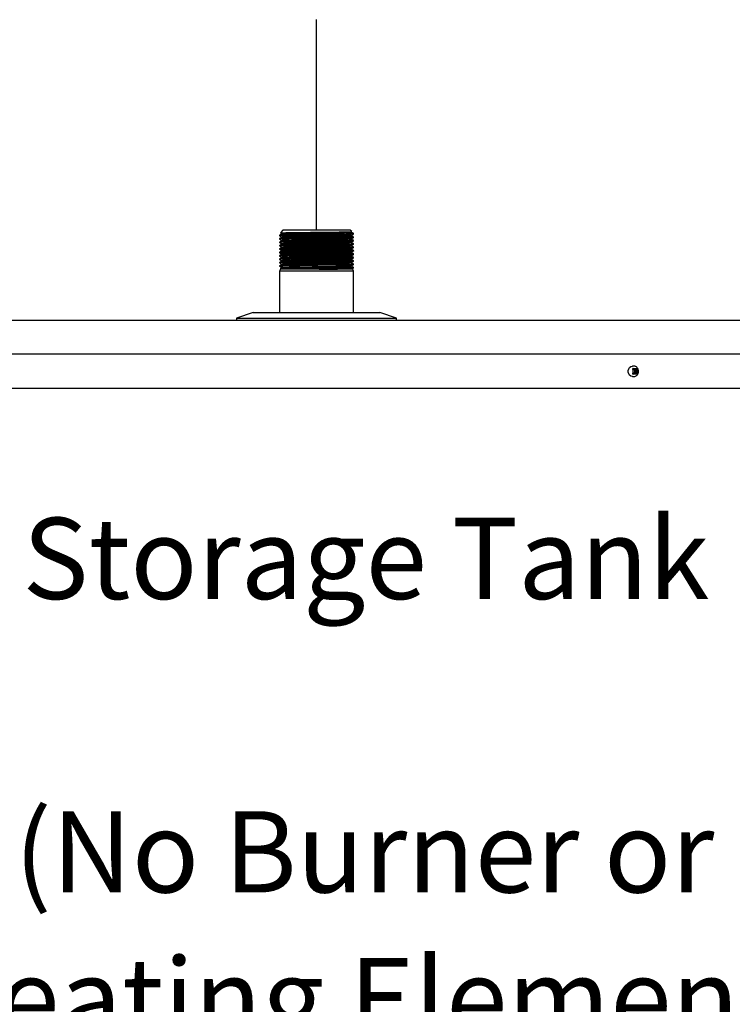
# Model space of a CAD drawing. Units: inches. Extents: x 0.4 to 16.6, y 0.2 to 10.8.
# Drawn here: x 5.5 to 6.2, y 7.2 to 8.2 of the extents above; entities that cross this region are included whole.
import ezdxf

# ---------------------------------------------------------------- set-up
doc = ezdxf.new("R2010")
doc.units = ezdxf.units.IN
doc.header["$MEASUREMENT"] = 0
doc.layers.add('COMMENTS', color=7, linetype='Continuous')
doc.layers.add('HOT', color=1, linetype='Continuous')
doc.styles.add('SLDTEXTSTYLE0', font='TXT', dxfattribs={"width": 0.605})

# ---------------------------------------------------------------- blocks, each defined once
blk = doc.blocks.new('SW_NOTE_4')
at = {"layer": 'COMMENTS', "color": 0, "char_height": 0.083333, "attachment_point": 2, "style": 'SLDTEXTSTYLE0'}
for s, insert in [('Storage Tank', (0.3372, 0.1074)), ('(No Burner or', (0.3355, -0.1935)), ('Heating Element)', (0.3392, -0.344))]:
    blk.add_mtext(s, dxfattribs=dict(at, insert=insert))

msp = doc.modelspace()

# ---------------------------------------------------------------- linework, layer by layer
at = {"color": 7, "linetype": 'Continuous', "lineweight": 25}
for p, q in [((5.779, 7.9407), (5.779, 7.9402)), ((5.779, 7.9372), (5.779, 7.9367)), ((5.7825, 7.9458), (5.7799, 7.9433)), ((5.7812, 7.9424), (5.7812, 7.942)), ((5.7812, 7.9389), (5.7812, 7.9385)), ((5.8515, 7.9458), (5.7825, 7.9458)), ((5.853, 7.9444), (5.8515, 7.9458)), ((5.8527, 7.9441), (5.853, 7.9443)), ((5.8527, 7.9437), (5.8527, 7.9441)), ((5.8527, 7.9402), (5.8527, 7.9407)), ((5.8527, 7.9367), (5.8527, 7.9372)), ((5.855, 7.9424), (5.8548, 7.9425)), ((5.8549, 7.9424), (5.855, 7.9424)), ((5.855, 7.942), (5.855, 7.9424)), ((5.855, 7.9385), (5.855, 7.9389)), ((5.779, 7.9337), (5.779, 7.9333)), ((5.779, 7.9302), (5.779, 7.9298)), ((5.779, 7.9267), (5.779, 7.9263)), ((5.7812, 7.9354), (5.7812, 7.935)), ((5.7812, 7.932), (5.7812, 7.9315)), ((5.7812, 7.9285), (5.7812, 7.9281)), ((5.8527, 7.9333), (5.8527, 7.9337)), ((5.8527, 7.9298), (5.8527, 7.9302)), ((5.8527, 7.9263), (5.8527, 7.9267)), ((5.855, 7.935), (5.855, 7.9354)), ((5.855, 7.9315), (5.855, 7.932)), ((5.855, 7.928), (5.855, 7.9285)), ((5.779, 7.9233), (5.779, 7.9228)), ((5.779, 7.9198), (5.779, 7.9194)), ((5.779, 7.9163), (5.779, 7.9159)), ((5.7812, 7.925), (5.7812, 7.9246)), ((5.7812, 7.9215), (5.7812, 7.9211)), ((5.7812, 7.918), (5.7812, 7.9176)), ((5.8527, 7.9228), (5.8527, 7.9233)), ((5.8527, 7.9194), (5.8527, 7.9198)), ((5.8527, 7.9159), (5.8527, 7.9163)), ((5.855, 7.9246), (5.855, 7.925)), ((5.855, 7.9211), (5.855, 7.9215)), ((5.855, 7.9176), (5.855, 7.918)), ((5.779, 7.9128), (5.779, 7.9124)), ((5.779, 7.9094), (5.779, 7.9089)), ((5.7795, 7.9062), (5.7799, 7.9058)), ((5.7808, 7.9079), (5.7802, 7.9066)), ((5.7812, 7.9146), (5.7812, 7.9141)), ((5.7812, 7.9111), (5.7812, 7.9107)), ((5.8158, 7.9067), (5.8432, 7.9067)), ((5.8367, 7.9088), (5.8519, 7.9088)), ((5.8527, 7.9124), (5.8527, 7.9128)), ((5.8527, 7.9088), (5.8527, 7.9093)), ((5.855, 7.904), (5.8538, 7.9065)), ((5.855, 7.9141), (5.855, 7.9146)), ((5.855, 7.9107), (5.855, 7.9111)), ((5.855, 7.9072), (5.855, 7.9076)), ((5.7799, 7.9058), (5.779, 7.904)), ((5.779, 7.904), (5.779, 7.8615)), ((5.855, 7.904), (5.779, 7.904)), ((5.8198, 7.9058), (5.7799, 7.9058)), ((5.855, 7.8615), (5.855, 7.904)), ((5.752, 7.8615), (5.735, 7.8556)), ((5.735, 7.8556), (5.735, 7.8536)), ((5.735, 7.8556), (5.899, 7.8556)), ((5.752, 7.8615), (5.882, 7.8615)), ((5.899, 7.8556), (5.882, 7.8615)), ((5.899, 7.8536), (5.899, 7.8556)), ((5.3246, 7.8536), (6.0994, 7.8536)), ((6.0994, 7.8536), (6.3094, 7.8536)), ((6.3819, 7.8186), (5.2521, 7.8186)), ((6.1423, 7.8065), (6.141, 7.8065)), ((6.141, 7.7957), (6.1423, 7.7957)), ((6.1415, 7.8039), (6.1411, 7.8039)), ((6.1411, 7.8039), (6.1411, 7.8034)), ((6.1413, 7.803), (6.1411, 7.8039)), ((6.1411, 7.8034), (6.1411, 7.7989)), ((6.1411, 7.7984), (6.1413, 7.7993)), ((6.1411, 7.7989), (6.1411, 7.7984)), ((6.1411, 7.7984), (6.1415, 7.7984)), ((6.1413, 7.803), (6.1413, 7.7993)), ((6.1413, 7.803), (6.1443, 7.803)), ((6.1443, 7.7993), (6.1413, 7.7993)), ((6.1415, 7.8039), (6.1452, 7.8039)), ((6.1452, 7.7984), (6.1415, 7.7984)), ((6.1456, 7.8039), (6.1443, 7.803)), ((6.1443, 7.803), (6.1443, 7.7993)), ((6.1456, 7.7984), (6.1443, 7.7993)), ((6.1456, 7.8039), (6.1452, 7.8039)), ((6.1452, 7.7984), (6.1456, 7.7984)), ((6.1456, 7.8034), (6.1456, 7.8039)), ((6.1456, 7.8034), (6.1456, 7.7989)), ((6.1456, 7.7984), (6.1456, 7.7989)), ((6.3819, 7.7836), (5.2521, 7.7836))]:
    msp.add_line(p, q, dxfattribs=at)
at = {"color": 7, "linetype": 'Continuous', "lineweight": 25, "flags": 128}
msp.add_lwpolyline([(6.141, 7.7957), (6.1406, 7.7958), (6.1392, 7.7962), (6.138, 7.7972), (6.1371, 7.7986), (6.1366, 7.8003), (6.1366, 7.802), (6.1371, 7.8037), (6.138, 7.8051), (6.1392, 7.8061), (6.1406, 7.8065), (6.141, 7.8065)], dxfattribs=at)
at = {"color": 7, "linetype": 'Continuous', "lineweight": 25}
for points, knots in [([(5.7812, 7.942), (5.7809, 7.9418), (5.7801, 7.9413), (5.7794, 7.9409), (5.779, 7.9407)], [0, 0, 0, 0, 0.499996, 1, 1, 1, 1]), ([(5.779, 7.9402), (5.7794, 7.94), (5.7801, 7.9396), (5.7809, 7.9391), (5.7812, 7.9389)], [0, 0, 0, 0, 0.503009, 1, 1, 1, 1]), ([(5.7812, 7.9385), (5.7809, 7.9383), (5.7801, 7.9378), (5.7794, 7.9374), (5.779, 7.9372)], [0, 0, 0, 0, 0.499996, 1, 1, 1, 1]), ([(5.779, 7.9367), (5.7794, 7.9365), (5.7801, 7.9361), (5.7809, 7.9356), (5.7812, 7.9354)], [0, 0, 0, 0, 0.503009, 1, 1, 1, 1]), ([(5.8549, 7.9424), (5.8546, 7.9423), (5.8539, 7.9423), (5.8512, 7.9421), (5.8472, 7.942), (5.8419, 7.9419), (5.8359, 7.9418), (5.8291, 7.9417), (5.8219, 7.9416), (5.8143, 7.9415), (5.8068, 7.9414), (5.7998, 7.9413), (5.7936, 7.9412), (5.7882, 7.9411), (5.7838, 7.9409), (5.7807, 7.9408), (5.7791, 7.9407), (5.7791, 7.9407), (5.7791, 7.9407)], [0, 0, 0, 0, 0.062446, 0.126951, 0.192318, 0.257251, 0.320505, 0.382374, 0.446317, 0.511538, 0.57676, 0.640703, 0.702572, 0.765826, 0.830759, 0.896126, 0.960631, 1, 1, 1, 1]), ([(5.8548, 7.9419), (5.8549, 7.9419), (5.855, 7.9419), (5.8538, 7.9418), (5.8512, 7.9417), (5.8472, 7.9416), (5.842, 7.9415), (5.8359, 7.9414), (5.8291, 7.9413), (5.8219, 7.9412), (5.8143, 7.9411), (5.8068, 7.9409), (5.7998, 7.9408), (5.7936, 7.9407), (5.7882, 7.9406), (5.7838, 7.9405), (5.7807, 7.9404), (5.7791, 7.9403), (5.7791, 7.9402), (5.7791, 7.9402)], [0, 0, 0, 0, 0.014426, 0.075971, 0.139546, 0.20397, 0.267966, 0.330308, 0.391284, 0.454304, 0.518585, 0.582866, 0.645886, 0.706863, 0.769204, 0.8332, 0.897624, 0.961199, 1, 1, 1, 1]), ([(5.8548, 7.9389), (5.8549, 7.9389), (5.855, 7.9389), (5.8538, 7.9388), (5.8512, 7.9387), (5.8472, 7.9386), (5.842, 7.9384), (5.8359, 7.9383), (5.8291, 7.9382), (5.8219, 7.9381), (5.8143, 7.938), (5.8068, 7.9379), (5.7998, 7.9378), (5.7936, 7.9377), (5.7882, 7.9376), (5.7838, 7.9375), (5.7807, 7.9374), (5.7791, 7.9373), (5.7791, 7.9372), (5.7791, 7.9372)], [0, 0, 0, 0, 0.022556, 0.083594, 0.146644, 0.210536, 0.274005, 0.335832, 0.396305, 0.458806, 0.522556, 0.586307, 0.648808, 0.709281, 0.771108, 0.834576, 0.898469, 0.961519, 1, 1, 1, 1]), ([(5.8548, 7.9385), (5.8549, 7.9385), (5.855, 7.9384), (5.8538, 7.9383), (5.8512, 7.9382), (5.8472, 7.9381), (5.842, 7.938), (5.8359, 7.9379), (5.8291, 7.9378), (5.8219, 7.9377), (5.8143, 7.9376), (5.8068, 7.9375), (5.7998, 7.9374), (5.7936, 7.9373), (5.7882, 7.9372), (5.7838, 7.937), (5.7807, 7.9369), (5.7791, 7.9368), (5.7791, 7.9368), (5.7791, 7.9367)], [0, 0, 0, 0, 0.0144264, 0.0759714, 0.1395459, 0.20397, 0.2679665, 0.3303076, 0.3912839, 0.4543042, 0.5185852, 0.5828661, 0.6458865, 0.7068627, 0.7692039, 0.8332003, 0.8976244, 0.9611989, 1, 1, 1, 1]), ([(5.7799, 7.9432), (5.7799, 7.9432), (5.7798, 7.9432), (5.7806, 7.9433), (5.7824, 7.9433), (5.7853, 7.9434), (5.789, 7.9435), (5.7936, 7.9435), (5.7987, 7.9436), (5.8045, 7.9436), (5.8105, 7.9437), (5.8167, 7.9438), (5.8229, 7.9438), (5.8289, 7.9439), (5.8345, 7.9439), (5.8397, 7.944), (5.8441, 7.9441), (5.8478, 7.9441), (5.8505, 7.9442), (5.8523, 7.9442), (5.8531, 7.9443), (5.8529, 7.9443), (5.8529, 7.9443)], [0, 0, 0, 0, 0.013279, 0.067132, 0.122569, 0.176061, 0.231103, 0.284595, 0.33964, 0.393012, 0.447956, 0.500916, 0.555412, 0.608372, 0.662869, 0.715759, 0.77021, 0.822639, 0.876588, 0.929016, 0.982966, 1, 1, 1, 1]), ([(5.7799, 7.9431), (5.78, 7.9431), (5.7804, 7.9429), (5.7809, 7.9426), (5.7812, 7.9424)], [0, 0, 0, 0, 0.145442, 1, 1, 1, 1]), ([(5.8526, 7.9441), (5.8526, 7.9441), (5.8527, 7.9441), (5.8516, 7.944), (5.8492, 7.9439), (5.8454, 7.9438), (5.8405, 7.9437), (5.8348, 7.9436), (5.8284, 7.9435), (5.8216, 7.9433), (5.8144, 7.9432), (5.8074, 7.9431), (5.8008, 7.943), (5.795, 7.9429), (5.7899, 7.9428), (5.7857, 7.9427), (5.7829, 7.9426), (5.7814, 7.9425), (5.7814, 7.9424), (5.7814, 7.9424)], [0, 0, 0, 0, 0.013909, 0.075486, 0.139094, 0.203552, 0.267582, 0.329956, 0.390964, 0.454018, 0.518332, 0.582647, 0.645701, 0.706709, 0.769083, 0.833113, 0.897571, 0.961179, 1, 1, 1, 1]), ([(5.8526, 7.9437), (5.8526, 7.9437), (5.8527, 7.9436), (5.8516, 7.9436), (5.8492, 7.9435), (5.8454, 7.9433), (5.8405, 7.9432), (5.8348, 7.9431), (5.8284, 7.943), (5.8216, 7.9429), (5.8144, 7.9428), (5.8074, 7.9427), (5.8008, 7.9426), (5.795, 7.9425), (5.7899, 7.9424), (5.7857, 7.9423), (5.7829, 7.9421), (5.7814, 7.942), (5.7814, 7.942), (5.7814, 7.942)], [0, 0, 0, 0, 0.02274, 0.0842741, 0.1478376, 0.2122505, 0.2762358, 0.338566, 0.3995315, 0.4625409, 0.5268106, 0.5910804, 0.6540898, 0.7150552, 0.7773854, 0.8413708, 0.9057837, 0.9693471, 1, 1, 1, 1]), ([(5.8526, 7.9406), (5.8526, 7.9406), (5.8527, 7.9406), (5.8516, 7.9405), (5.8492, 7.9404), (5.8454, 7.9403), (5.8405, 7.9402), (5.8348, 7.9401), (5.8284, 7.94), (5.8216, 7.9399), (5.8144, 7.9398), (5.8074, 7.9396), (5.8008, 7.9395), (5.795, 7.9394), (5.7899, 7.9393), (5.7857, 7.9392), (5.7829, 7.9391), (5.7814, 7.939), (5.7814, 7.9389), (5.7814, 7.9389)], [0, 0, 0, 0, 0.013909, 0.075486, 0.139094, 0.203552, 0.267582, 0.329956, 0.390964, 0.454018, 0.518332, 0.582647, 0.645701, 0.706709, 0.769083, 0.833113, 0.897571, 0.961179, 1, 1, 1, 1]), ([(5.8526, 7.9402), (5.8526, 7.9402), (5.8527, 7.9402), (5.8516, 7.9401), (5.8492, 7.94), (5.8454, 7.9399), (5.8405, 7.9397), (5.8348, 7.9396), (5.8284, 7.9395), (5.8216, 7.9394), (5.8144, 7.9393), (5.8074, 7.9392), (5.8008, 7.9391), (5.795, 7.939), (5.7899, 7.9389), (5.7857, 7.9388), (5.7829, 7.9387), (5.7814, 7.9386), (5.7814, 7.9385), (5.7814, 7.9385)], [0, 0, 0, 0, 0.02274, 0.084274, 0.147838, 0.21225, 0.276236, 0.338566, 0.399531, 0.462541, 0.526811, 0.59108, 0.65409, 0.715055, 0.777385, 0.841371, 0.905784, 0.969347, 1, 1, 1, 1]), ([(5.8526, 7.9372), (5.8526, 7.9372), (5.8527, 7.9371), (5.8516, 7.937), (5.8492, 7.9369), (5.8454, 7.9368), (5.8405, 7.9367), (5.8348, 7.9366), (5.8284, 7.9365), (5.8216, 7.9364), (5.8144, 7.9363), (5.8074, 7.9362), (5.8008, 7.936), (5.795, 7.936), (5.7899, 7.9358), (5.7857, 7.9357), (5.7829, 7.9356), (5.7814, 7.9355), (5.7814, 7.9355), (5.7814, 7.9354)], [0, 0, 0, 0, 0.013909, 0.075486, 0.139094, 0.203552, 0.267582, 0.329956, 0.390964, 0.454018, 0.518332, 0.582647, 0.645701, 0.706709, 0.769083, 0.833113, 0.897571, 0.961179, 1, 1, 1, 1]), ([(5.8526, 7.9367), (5.8526, 7.9367), (5.8527, 7.9367), (5.8516, 7.9366), (5.8492, 7.9365), (5.8454, 7.9364), (5.8405, 7.9363), (5.8348, 7.9362), (5.8284, 7.9361), (5.8216, 7.936), (5.8144, 7.9358), (5.8074, 7.9357), (5.8008, 7.9356), (5.795, 7.9355), (5.7899, 7.9354), (5.7857, 7.9353), (5.7829, 7.9352), (5.7814, 7.9351), (5.7814, 7.935), (5.7814, 7.935)], [0, 0, 0, 0, 0.02274, 0.084274, 0.147838, 0.21225, 0.276236, 0.338566, 0.399531, 0.462541, 0.526811, 0.59108, 0.65409, 0.715055, 0.777385, 0.841371, 0.905784, 0.969347, 1, 1, 1, 1]), ([(5.855, 7.9424), (5.8546, 7.9426), (5.8538, 7.9431), (5.8531, 7.9435), (5.8527, 7.9437)], [0, 0, 0, 0, 0.502564, 1, 1, 1, 1]), ([(5.8527, 7.9406), (5.8531, 7.9409), (5.8538, 7.9413), (5.8546, 7.9417), (5.855, 7.9419)], [0, 0, 0, 0, 0.499996, 1, 1, 1, 1]), ([(5.855, 7.9389), (5.8546, 7.9391), (5.8538, 7.9396), (5.8531, 7.94), (5.8527, 7.9402)], [0, 0, 0, 0, 0.502564, 1, 1, 1, 1]), ([(5.8527, 7.9372), (5.8531, 7.9374), (5.8538, 7.9378), (5.8546, 7.9383), (5.855, 7.9385)], [0, 0, 0, 0, 0.499996, 1, 1, 1, 1]), ([(5.855, 7.9355), (5.8546, 7.9357), (5.8538, 7.9361), (5.8531, 7.9365), (5.8527, 7.9368)], [0, 0, 0, 0, 0.5025639, 1, 1, 1, 1]), ([(5.8548, 7.9424), (5.8548, 7.9424), (5.8549, 7.9424), (5.8549, 7.9424), (5.8549, 7.9424)], [0, 0, 0, 0, 0.4433989, 1, 1, 1, 1]), ([(5.7812, 7.935), (5.7809, 7.9348), (5.7801, 7.9344), (5.7794, 7.9339), (5.779, 7.9337)], [0, 0, 0, 0, 0.4999963, 1, 1, 1, 1]), ([(5.779, 7.9333), (5.7794, 7.933), (5.7801, 7.9326), (5.7809, 7.9322), (5.7812, 7.932)], [0, 0, 0, 0, 0.503009, 1, 1, 1, 1]), ([(5.7812, 7.9315), (5.7809, 7.9313), (5.7801, 7.9309), (5.7794, 7.9305), (5.779, 7.9302)], [0, 0, 0, 0, 0.499996, 1, 1, 1, 1]), ([(5.779, 7.9298), (5.7794, 7.9296), (5.7801, 7.9291), (5.7809, 7.9287), (5.7812, 7.9285)], [0, 0, 0, 0, 0.503009, 1, 1, 1, 1]), ([(5.7812, 7.9281), (5.7809, 7.9278), (5.7801, 7.9274), (5.7794, 7.927), (5.779, 7.9268)], [0, 0, 0, 0, 0.499996, 1, 1, 1, 1]), ([(5.779, 7.9263), (5.7794, 7.9261), (5.7801, 7.9256), (5.7809, 7.9252), (5.7812, 7.925)], [0, 0, 0, 0, 0.503009, 1, 1, 1, 1]), ([(5.8548, 7.9354), (5.8549, 7.9354), (5.855, 7.9354), (5.8538, 7.9353), (5.8512, 7.9352), (5.8472, 7.9351), (5.842, 7.935), (5.8359, 7.9349), (5.8291, 7.9348), (5.8219, 7.9346), (5.8143, 7.9345), (5.8068, 7.9344), (5.7998, 7.9343), (5.7936, 7.9342), (5.7882, 7.9341), (5.7838, 7.934), (5.7807, 7.9339), (5.7791, 7.9338), (5.7791, 7.9337), (5.7791, 7.9337)], [0, 0, 0, 0, 0.022556, 0.083594, 0.146644, 0.210536, 0.274005, 0.335832, 0.396305, 0.458806, 0.522556, 0.586307, 0.648808, 0.709281, 0.771108, 0.834576, 0.898469, 0.961519, 1, 1, 1, 1]), ([(5.8548, 7.935), (5.8549, 7.935), (5.855, 7.9349), (5.8538, 7.9349), (5.8512, 7.9348), (5.8472, 7.9346), (5.842, 7.9345), (5.8359, 7.9344), (5.8291, 7.9343), (5.8219, 7.9342), (5.8143, 7.9341), (5.8068, 7.934), (5.7998, 7.9339), (5.7936, 7.9338), (5.7882, 7.9337), (5.7838, 7.9336), (5.7807, 7.9334), (5.7791, 7.9333), (5.7791, 7.9333), (5.7791, 7.9333)], [0, 0, 0, 0, 0.014426, 0.075971, 0.139546, 0.20397, 0.267966, 0.330308, 0.391284, 0.454304, 0.518585, 0.582866, 0.645886, 0.706863, 0.769204, 0.8332, 0.897624, 0.961199, 1, 1, 1, 1]), ([(5.8548, 7.932), (5.8549, 7.9319), (5.855, 7.9319), (5.8538, 7.9318), (5.8512, 7.9317), (5.8472, 7.9316), (5.842, 7.9315), (5.8359, 7.9314), (5.8291, 7.9313), (5.8219, 7.9312), (5.8143, 7.9311), (5.8068, 7.9309), (5.7998, 7.9308), (5.7936, 7.9307), (5.7882, 7.9306), (5.7838, 7.9305), (5.7807, 7.9304), (5.7791, 7.9303), (5.7791, 7.9302), (5.7791, 7.9302)], [0, 0, 0, 0, 0.022556, 0.083594, 0.146644, 0.210536, 0.274005, 0.335832, 0.396305, 0.458806, 0.522556, 0.586307, 0.648808, 0.709281, 0.771108, 0.834576, 0.898469, 0.961519, 1, 1, 1, 1]), ([(5.8548, 7.9315), (5.8549, 7.9315), (5.855, 7.9315), (5.8538, 7.9314), (5.8512, 7.9313), (5.8472, 7.9312), (5.842, 7.931), (5.8359, 7.9309), (5.8291, 7.9308), (5.8219, 7.9307), (5.8143, 7.9306), (5.8068, 7.9305), (5.7998, 7.9304), (5.7936, 7.9303), (5.7882, 7.9302), (5.7838, 7.9301), (5.7807, 7.93), (5.7791, 7.9299), (5.7791, 7.9298), (5.7791, 7.9298)], [0, 0, 0, 0, 0.014426, 0.075971, 0.139546, 0.20397, 0.267966, 0.330308, 0.391284, 0.454304, 0.518585, 0.582866, 0.645886, 0.706863, 0.769204, 0.8332, 0.897624, 0.961199, 1, 1, 1, 1]), ([(5.8548, 7.9285), (5.8549, 7.9285), (5.855, 7.9284), (5.8538, 7.9283), (5.8512, 7.9282), (5.8472, 7.9281), (5.842, 7.928), (5.8359, 7.9279), (5.8291, 7.9278), (5.8219, 7.9277), (5.8143, 7.9276), (5.8068, 7.9275), (5.7998, 7.9274), (5.7936, 7.9273), (5.7882, 7.9272), (5.7838, 7.927), (5.7807, 7.9269), (5.7791, 7.9268), (5.7791, 7.9268), (5.7791, 7.9267)], [0, 0, 0, 0, 0.022556, 0.083594, 0.146644, 0.210536, 0.274005, 0.335832, 0.396305, 0.458806, 0.522556, 0.586307, 0.648808, 0.709281, 0.771108, 0.834576, 0.898469, 0.961519, 1, 1, 1, 1]), ([(5.8548, 7.928), (5.8549, 7.928), (5.855, 7.928), (5.8538, 7.9279), (5.8512, 7.9278), (5.8472, 7.9277), (5.842, 7.9276), (5.8359, 7.9275), (5.8291, 7.9274), (5.8219, 7.9273), (5.8143, 7.9271), (5.8068, 7.927), (5.7998, 7.9269), (5.7936, 7.9268), (5.7882, 7.9267), (5.7838, 7.9266), (5.7807, 7.9265), (5.7791, 7.9264), (5.7791, 7.9263), (5.7791, 7.9263)], [0, 0, 0, 0, 0.014426, 0.075971, 0.139546, 0.20397, 0.267966, 0.330308, 0.391284, 0.454304, 0.518585, 0.582866, 0.645886, 0.706863, 0.769204, 0.8332, 0.897624, 0.961199, 1, 1, 1, 1]), ([(5.8526, 7.9337), (5.8526, 7.9337), (5.8527, 7.9336), (5.8516, 7.9336), (5.8492, 7.9335), (5.8454, 7.9333), (5.8405, 7.9332), (5.8348, 7.9331), (5.8284, 7.933), (5.8216, 7.9329), (5.8144, 7.9328), (5.8074, 7.9327), (5.8008, 7.9326), (5.795, 7.9325), (5.7899, 7.9324), (5.7857, 7.9323), (5.7829, 7.9321), (5.7814, 7.932), (5.7814, 7.932), (5.7814, 7.932)], [0, 0, 0, 0, 0.013909, 0.075486, 0.139094, 0.203552, 0.267582, 0.329956, 0.390964, 0.454018, 0.518332, 0.582647, 0.645701, 0.706709, 0.769083, 0.833113, 0.897571, 0.961179, 1, 1, 1, 1]), ([(5.8526, 7.9333), (5.8526, 7.9333), (5.8527, 7.9332), (5.8516, 7.9331), (5.8492, 7.933), (5.8454, 7.9329), (5.8405, 7.9328), (5.8348, 7.9327), (5.8284, 7.9326), (5.8216, 7.9325), (5.8144, 7.9324), (5.8074, 7.9322), (5.8008, 7.9321), (5.795, 7.932), (5.7899, 7.9319), (5.7857, 7.9318), (5.7829, 7.9317), (5.7814, 7.9316), (5.7814, 7.9316), (5.7814, 7.9315)], [0, 0, 0, 0, 0.02274, 0.0842741, 0.1478376, 0.2122505, 0.2762358, 0.338566, 0.3995315, 0.4625409, 0.5268106, 0.5910804, 0.6540898, 0.7150552, 0.7773854, 0.8413708, 0.9057837, 0.9693471, 1, 1, 1, 1]), ([(5.8526, 7.9302), (5.8526, 7.9302), (5.8527, 7.9302), (5.8516, 7.9301), (5.8492, 7.93), (5.8454, 7.9299), (5.8405, 7.9297), (5.8348, 7.9296), (5.8284, 7.9295), (5.8216, 7.9294), (5.8144, 7.9293), (5.8074, 7.9292), (5.8008, 7.9291), (5.795, 7.929), (5.7899, 7.9289), (5.7857, 7.9288), (5.7829, 7.9287), (5.7814, 7.9286), (5.7814, 7.9285), (5.7814, 7.9285)], [0, 0, 0, 0, 0.013909, 0.075486, 0.139094, 0.203552, 0.267582, 0.329956, 0.390964, 0.454018, 0.518332, 0.582647, 0.645701, 0.706709, 0.769083, 0.833113, 0.897571, 0.961179, 1, 1, 1, 1]), ([(5.8526, 7.9298), (5.8526, 7.9298), (5.8527, 7.9297), (5.8516, 7.9297), (5.8492, 7.9295), (5.8454, 7.9294), (5.8405, 7.9293), (5.8348, 7.9292), (5.8284, 7.9291), (5.8216, 7.929), (5.8144, 7.9289), (5.8074, 7.9288), (5.8008, 7.9287), (5.795, 7.9286), (5.7899, 7.9285), (5.7857, 7.9283), (5.7829, 7.9282), (5.7814, 7.9281), (5.7814, 7.9281), (5.7814, 7.9281)], [0, 0, 0, 0, 0.02274, 0.0842741, 0.1478376, 0.2122505, 0.2762358, 0.338566, 0.3995315, 0.4625409, 0.5268106, 0.5910804, 0.6540898, 0.7150552, 0.7773854, 0.8413708, 0.9057837, 0.9693471, 1, 1, 1, 1]), ([(5.8526, 7.9267), (5.8526, 7.9267), (5.8527, 7.9267), (5.8516, 7.9266), (5.8492, 7.9265), (5.8454, 7.9264), (5.8405, 7.9263), (5.8348, 7.9262), (5.8284, 7.9261), (5.8216, 7.926), (5.8144, 7.9258), (5.8074, 7.9257), (5.8008, 7.9256), (5.795, 7.9255), (5.7899, 7.9254), (5.7857, 7.9253), (5.7829, 7.9252), (5.7814, 7.9251), (5.7814, 7.925), (5.7814, 7.925)], [0, 0, 0, 0, 0.013909, 0.075486, 0.139094, 0.203552, 0.267582, 0.329956, 0.390964, 0.454018, 0.518332, 0.582647, 0.645701, 0.706709, 0.769083, 0.833113, 0.897571, 0.961179, 1, 1, 1, 1]), ([(5.8526, 7.9263), (5.8526, 7.9263), (5.8527, 7.9263), (5.8516, 7.9262), (5.8492, 7.9261), (5.8454, 7.9259), (5.8405, 7.9258), (5.8348, 7.9257), (5.8284, 7.9256), (5.8216, 7.9255), (5.8144, 7.9254), (5.8074, 7.9253), (5.8008, 7.9252), (5.795, 7.9251), (5.7899, 7.925), (5.7857, 7.9249), (5.7829, 7.9247), (5.7814, 7.9247), (5.7814, 7.9246), (5.7814, 7.9246)], [0, 0, 0, 0, 0.02274, 0.0842741, 0.1478376, 0.2122505, 0.2762358, 0.338566, 0.3995315, 0.4625409, 0.5268106, 0.5910804, 0.6540898, 0.7150552, 0.7773854, 0.8413708, 0.9057837, 0.9693471, 1, 1, 1, 1]), ([(5.8527, 7.9337), (5.8531, 7.9339), (5.8538, 7.9343), (5.8546, 7.9348), (5.855, 7.935)], [0, 0, 0, 0, 0.499996, 1, 1, 1, 1]), ([(5.855, 7.932), (5.8546, 7.9322), (5.8538, 7.9326), (5.8531, 7.9331), (5.8527, 7.9333)], [0, 0, 0, 0, 0.5025639, 1, 1, 1, 1]), ([(5.8527, 7.9302), (5.8531, 7.9304), (5.8538, 7.9309), (5.8546, 7.9313), (5.855, 7.9315)], [0, 0, 0, 0, 0.499996, 1, 1, 1, 1]), ([(5.855, 7.9285), (5.8546, 7.9287), (5.8538, 7.9291), (5.8531, 7.9296), (5.8527, 7.9298)], [0, 0, 0, 0, 0.502564, 1, 1, 1, 1]), ([(5.8527, 7.9267), (5.8531, 7.9269), (5.8538, 7.9274), (5.8546, 7.9278), (5.855, 7.928)], [0, 0, 0, 0, 0.499996, 1, 1, 1, 1]), ([(5.855, 7.925), (5.8546, 7.9252), (5.8538, 7.9257), (5.8531, 7.9261), (5.8527, 7.9263)], [0, 0, 0, 0, 0.502564, 1, 1, 1, 1]), ([(5.7812, 7.9246), (5.7809, 7.9244), (5.7801, 7.9239), (5.7794, 7.9235), (5.779, 7.9233)], [0, 0, 0, 0, 0.499996, 1, 1, 1, 1]), ([(5.779, 7.9228), (5.7794, 7.9226), (5.7801, 7.9222), (5.7809, 7.9217), (5.7812, 7.9215)], [0, 0, 0, 0, 0.503009, 1, 1, 1, 1]), ([(5.7812, 7.9211), (5.7809, 7.9209), (5.7801, 7.9205), (5.7794, 7.92), (5.779, 7.9198)], [0, 0, 0, 0, 0.499996, 1, 1, 1, 1]), ([(5.779, 7.9193), (5.7794, 7.9191), (5.7801, 7.9187), (5.7809, 7.9183), (5.7812, 7.918)], [0, 0, 0, 0, 0.503009, 1, 1, 1, 1]), ([(5.7812, 7.9176), (5.7809, 7.9174), (5.7801, 7.917), (5.7794, 7.9165), (5.779, 7.9163)], [0, 0, 0, 0, 0.499996, 1, 1, 1, 1]), ([(5.8548, 7.925), (5.8549, 7.925), (5.855, 7.9249), (5.8538, 7.9249), (5.8512, 7.9248), (5.8472, 7.9246), (5.842, 7.9245), (5.8359, 7.9244), (5.8291, 7.9243), (5.8219, 7.9242), (5.8143, 7.9241), (5.8068, 7.924), (5.7998, 7.9239), (5.7936, 7.9238), (5.7882, 7.9237), (5.7838, 7.9236), (5.7807, 7.9234), (5.7791, 7.9233), (5.7791, 7.9233), (5.7791, 7.9233)], [0, 0, 0, 0, 0.022556, 0.083594, 0.146644, 0.210536, 0.274005, 0.335832, 0.396305, 0.458806, 0.522556, 0.586307, 0.648808, 0.709281, 0.771108, 0.834576, 0.898469, 0.961519, 1, 1, 1, 1]), ([(5.8548, 7.9246), (5.8549, 7.9245), (5.855, 7.9245), (5.8538, 7.9244), (5.8512, 7.9243), (5.8472, 7.9242), (5.842, 7.9241), (5.8359, 7.924), (5.8291, 7.9239), (5.8219, 7.9238), (5.8143, 7.9237), (5.8068, 7.9235), (5.7998, 7.9234), (5.7936, 7.9233), (5.7882, 7.9232), (5.7838, 7.9231), (5.7807, 7.923), (5.7791, 7.9229), (5.7791, 7.9229), (5.7791, 7.9228)], [0, 0, 0, 0, 0.014426, 0.075971, 0.139546, 0.20397, 0.267966, 0.330308, 0.391284, 0.454304, 0.518585, 0.582866, 0.645886, 0.706863, 0.769204, 0.8332, 0.897624, 0.961199, 1, 1, 1, 1]), ([(5.8548, 7.9215), (5.8549, 7.9215), (5.855, 7.9215), (5.8538, 7.9214), (5.8512, 7.9213), (5.8472, 7.9212), (5.842, 7.921), (5.8359, 7.9209), (5.8291, 7.9208), (5.8219, 7.9207), (5.8143, 7.9206), (5.8068, 7.9205), (5.7998, 7.9204), (5.7936, 7.9203), (5.7882, 7.9202), (5.7838, 7.9201), (5.7807, 7.92), (5.7791, 7.9199), (5.7791, 7.9198), (5.7791, 7.9198)], [0, 0, 0, 0, 0.022556, 0.083594, 0.146644, 0.210536, 0.274005, 0.335832, 0.396305, 0.458806, 0.522556, 0.586307, 0.648808, 0.709281, 0.771108, 0.834576, 0.898469, 0.961519, 1, 1, 1, 1]), ([(5.8548, 7.9211), (5.8549, 7.9211), (5.855, 7.921), (5.8538, 7.921), (5.8512, 7.9208), (5.8472, 7.9207), (5.842, 7.9206), (5.8359, 7.9205), (5.8291, 7.9204), (5.8219, 7.9203), (5.8143, 7.9202), (5.8068, 7.9201), (5.7998, 7.92), (5.7936, 7.9199), (5.7882, 7.9198), (5.7838, 7.9196), (5.7807, 7.9195), (5.7791, 7.9194), (5.7791, 7.9194), (5.7791, 7.9194)], [0, 0, 0, 0, 0.014426, 0.075971, 0.139546, 0.20397, 0.267966, 0.330308, 0.391284, 0.454304, 0.518585, 0.582866, 0.645886, 0.706863, 0.769204, 0.8332, 0.897624, 0.961199, 1, 1, 1, 1]), ([(5.8548, 7.918), (5.8549, 7.918), (5.855, 7.918), (5.8538, 7.9179), (5.8512, 7.9178), (5.8472, 7.9177), (5.842, 7.9176), (5.8359, 7.9175), (5.8291, 7.9174), (5.8219, 7.9173), (5.8143, 7.9171), (5.8068, 7.917), (5.7998, 7.9169), (5.7936, 7.9168), (5.7882, 7.9167), (5.7838, 7.9166), (5.7807, 7.9165), (5.7791, 7.9164), (5.7791, 7.9163), (5.7791, 7.9163)], [0, 0, 0, 0, 0.022556, 0.083594, 0.146644, 0.210536, 0.274005, 0.335832, 0.396305, 0.458806, 0.522556, 0.586307, 0.648808, 0.709281, 0.771108, 0.834576, 0.898469, 0.961519, 1, 1, 1, 1]), ([(5.8548, 7.9176), (5.8549, 7.9176), (5.855, 7.9176), (5.8538, 7.9175), (5.8512, 7.9174), (5.8472, 7.9172), (5.842, 7.9171), (5.8359, 7.917), (5.8291, 7.9169), (5.8219, 7.9168), (5.8143, 7.9167), (5.8068, 7.9166), (5.7998, 7.9165), (5.7936, 7.9164), (5.7882, 7.9163), (5.7838, 7.9162), (5.7807, 7.9161), (5.7791, 7.916), (5.7791, 7.9159), (5.7791, 7.9159)], [0, 0, 0, 0, 0.014426, 0.075971, 0.139546, 0.20397, 0.267966, 0.330308, 0.391284, 0.454304, 0.518585, 0.582866, 0.645886, 0.706863, 0.769204, 0.8332, 0.897624, 0.961199, 1, 1, 1, 1]), ([(5.8526, 7.9233), (5.8526, 7.9232), (5.8527, 7.9232), (5.8516, 7.9231), (5.8492, 7.923), (5.8454, 7.9229), (5.8405, 7.9228), (5.8348, 7.9227), (5.8284, 7.9226), (5.8216, 7.9225), (5.8144, 7.9224), (5.8074, 7.9222), (5.8008, 7.9221), (5.795, 7.922), (5.7899, 7.9219), (5.7857, 7.9218), (5.7829, 7.9217), (5.7814, 7.9216), (5.7814, 7.9215), (5.7814, 7.9215)], [0, 0, 0, 0, 0.013909, 0.075486, 0.139094, 0.203552, 0.267582, 0.329956, 0.390964, 0.454018, 0.518332, 0.582647, 0.645701, 0.706709, 0.769083, 0.833113, 0.897571, 0.961179, 1, 1, 1, 1]), ([(5.8526, 7.9228), (5.8526, 7.9228), (5.8527, 7.9228), (5.8516, 7.9227), (5.8492, 7.9226), (5.8454, 7.9225), (5.8405, 7.9224), (5.8348, 7.9222), (5.8284, 7.9221), (5.8216, 7.922), (5.8144, 7.9219), (5.8074, 7.9218), (5.8008, 7.9217), (5.795, 7.9216), (5.7899, 7.9215), (5.7857, 7.9214), (5.7829, 7.9213), (5.7814, 7.9212), (5.7814, 7.9211), (5.7814, 7.9211)], [0, 0, 0, 0, 0.02274, 0.084274, 0.147838, 0.21225, 0.276236, 0.338566, 0.399531, 0.462541, 0.526811, 0.59108, 0.65409, 0.715055, 0.777385, 0.841371, 0.905784, 0.969347, 1, 1, 1, 1]), ([(5.8526, 7.9198), (5.8526, 7.9198), (5.8527, 7.9197), (5.8516, 7.9197), (5.8492, 7.9195), (5.8454, 7.9194), (5.8405, 7.9193), (5.8348, 7.9192), (5.8284, 7.9191), (5.8216, 7.919), (5.8144, 7.9189), (5.8074, 7.9188), (5.8008, 7.9187), (5.795, 7.9186), (5.7899, 7.9185), (5.7857, 7.9183), (5.7829, 7.9182), (5.7814, 7.9181), (5.7814, 7.9181), (5.7814, 7.918)], [0, 0, 0, 0, 0.0139089, 0.0754862, 0.1390941, 0.2035521, 0.2675822, 0.329956, 0.3909642, 0.4540176, 0.5183324, 0.5826471, 0.6457006, 0.7067088, 0.7690826, 0.8331127, 0.8975707, 0.9611786, 1, 1, 1, 1]), ([(5.8526, 7.9194), (5.8526, 7.9193), (5.8527, 7.9193), (5.8516, 7.9192), (5.8492, 7.9191), (5.8454, 7.919), (5.8405, 7.9189), (5.8348, 7.9188), (5.8284, 7.9187), (5.8216, 7.9186), (5.8144, 7.9184), (5.8074, 7.9183), (5.8008, 7.9182), (5.795, 7.9181), (5.7899, 7.918), (5.7857, 7.9179), (5.7829, 7.9178), (5.7814, 7.9177), (5.7814, 7.9176), (5.7814, 7.9176)], [0, 0, 0, 0, 0.02274, 0.084274, 0.147838, 0.21225, 0.276236, 0.338566, 0.399531, 0.462541, 0.526811, 0.59108, 0.65409, 0.715055, 0.777385, 0.841371, 0.905784, 0.969347, 1, 1, 1, 1]), ([(5.8526, 7.9163), (5.8526, 7.9163), (5.8527, 7.9162), (5.8516, 7.9162), (5.8492, 7.9161), (5.8454, 7.9159), (5.8405, 7.9158), (5.8348, 7.9157), (5.8284, 7.9156), (5.8216, 7.9155), (5.8144, 7.9154), (5.8074, 7.9153), (5.8008, 7.9152), (5.795, 7.9151), (5.7899, 7.915), (5.7857, 7.9149), (5.7829, 7.9147), (5.7814, 7.9146), (5.7814, 7.9146), (5.7814, 7.9146)], [0, 0, 0, 0, 0.0139089, 0.0754862, 0.1390941, 0.2035521, 0.2675822, 0.329956, 0.3909642, 0.4540176, 0.5183324, 0.5826471, 0.6457006, 0.7067088, 0.7690826, 0.8331127, 0.8975707, 0.9611786, 1, 1, 1, 1]), ([(5.8527, 7.9233), (5.8531, 7.9235), (5.8538, 7.9239), (5.8546, 7.9243), (5.855, 7.9246)], [0, 0, 0, 0, 0.499996, 1, 1, 1, 1]), ([(5.855, 7.9215), (5.8546, 7.9218), (5.8538, 7.9222), (5.8531, 7.9226), (5.8527, 7.9228)], [0, 0, 0, 0, 0.5025639, 1, 1, 1, 1]), ([(5.8527, 7.9198), (5.8531, 7.92), (5.8538, 7.9204), (5.8546, 7.9209), (5.855, 7.9211)], [0, 0, 0, 0, 0.499996, 1, 1, 1, 1]), ([(5.855, 7.9181), (5.8546, 7.9183), (5.8538, 7.9187), (5.8531, 7.9191), (5.8527, 7.9194)], [0, 0, 0, 0, 0.5025639, 1, 1, 1, 1]), ([(5.8527, 7.9163), (5.8531, 7.9165), (5.8538, 7.9169), (5.8546, 7.9174), (5.855, 7.9176)], [0, 0, 0, 0, 0.499996, 1, 1, 1, 1]), ([(5.779, 7.9159), (5.7794, 7.9156), (5.7801, 7.9152), (5.7809, 7.9148), (5.7812, 7.9146)], [0, 0, 0, 0, 0.503009, 1, 1, 1, 1]), ([(5.7812, 7.9141), (5.7809, 7.9139), (5.7801, 7.9135), (5.7794, 7.9131), (5.779, 7.9128)], [0, 0, 0, 0, 0.499996, 1, 1, 1, 1]), ([(5.779, 7.9124), (5.7794, 7.9122), (5.7801, 7.9117), (5.7809, 7.9113), (5.7812, 7.9111)], [0, 0, 0, 0, 0.5030091, 1, 1, 1, 1]), ([(5.7812, 7.9107), (5.7809, 7.9105), (5.7801, 7.91), (5.7794, 7.9096), (5.779, 7.9094)], [0, 0, 0, 0, 0.499996, 1, 1, 1, 1]), ([(5.779, 7.9089), (5.7794, 7.9087), (5.78, 7.9083), (5.7806, 7.908), (5.7808, 7.9079)], [0, 0, 0, 0, 0.625609, 1, 1, 1, 1]), ([(5.8548, 7.9146), (5.8549, 7.9146), (5.855, 7.9145), (5.8538, 7.9144), (5.8512, 7.9143), (5.8472, 7.9142), (5.842, 7.9141), (5.8359, 7.914), (5.8291, 7.9139), (5.8219, 7.9138), (5.8143, 7.9137), (5.8068, 7.9135), (5.7998, 7.9134), (5.7936, 7.9133), (5.7882, 7.9132), (5.7838, 7.9131), (5.7807, 7.913), (5.7791, 7.9129), (5.7791, 7.9129), (5.7791, 7.9128)], [0, 0, 0, 0, 0.022556, 0.083594, 0.146644, 0.210536, 0.274005, 0.335832, 0.396305, 0.458806, 0.522556, 0.586307, 0.648808, 0.709281, 0.771108, 0.834576, 0.898469, 0.961519, 1, 1, 1, 1]), ([(5.8548, 7.9141), (5.8549, 7.9141), (5.855, 7.9141), (5.8538, 7.914), (5.8512, 7.9139), (5.8472, 7.9138), (5.842, 7.9137), (5.8359, 7.9136), (5.8291, 7.9135), (5.8219, 7.9133), (5.8143, 7.9132), (5.8068, 7.9131), (5.7998, 7.913), (5.7936, 7.9129), (5.7882, 7.9128), (5.7838, 7.9127), (5.7807, 7.9126), (5.7791, 7.9125), (5.7791, 7.9124), (5.7791, 7.9124)], [0, 0, 0, 0, 0.014426, 0.075971, 0.139546, 0.20397, 0.267966, 0.330308, 0.391284, 0.454304, 0.518585, 0.582866, 0.645886, 0.706863, 0.769204, 0.8332, 0.897624, 0.961199, 1, 1, 1, 1]), ([(5.8548, 7.9111), (5.8549, 7.9111), (5.855, 7.911), (5.8538, 7.911), (5.8512, 7.9108), (5.8472, 7.9107), (5.842, 7.9106), (5.8359, 7.9105), (5.8291, 7.9104), (5.8219, 7.9103), (5.8143, 7.9102), (5.8068, 7.9101), (5.7998, 7.91), (5.7936, 7.9099), (5.7882, 7.9098), (5.7838, 7.9096), (5.7807, 7.9095), (5.7791, 7.9094), (5.7791, 7.9094), (5.7791, 7.9094)], [0, 0, 0, 0, 0.022556, 0.083594, 0.146644, 0.210536, 0.274005, 0.335832, 0.396305, 0.458806, 0.522556, 0.586307, 0.648808, 0.709281, 0.771108, 0.834576, 0.898469, 0.961519, 1, 1, 1, 1]), ([(5.8548, 7.9106), (5.8549, 7.9106), (5.855, 7.9106), (5.8538, 7.9105), (5.8512, 7.9104), (5.8472, 7.9103), (5.842, 7.9102), (5.8359, 7.9101), (5.8291, 7.91), (5.8219, 7.9099), (5.8143, 7.9098), (5.8068, 7.9096), (5.7998, 7.9095), (5.7936, 7.9094), (5.7882, 7.9093), (5.7838, 7.9092), (5.7807, 7.9091), (5.7791, 7.909), (5.7791, 7.9089), (5.7791, 7.9089)], [0, 0, 0, 0, 0.014426, 0.075971, 0.139546, 0.20397, 0.267966, 0.330308, 0.391284, 0.454304, 0.518585, 0.582866, 0.645886, 0.706863, 0.769204, 0.8332, 0.897624, 0.961199, 1, 1, 1, 1]), ([(5.7796, 7.9062), (5.7797, 7.9062), (5.7798, 7.9062), (5.7812, 7.9063), (5.7836, 7.9064), (5.787, 7.9064), (5.7912, 7.9065), (5.7962, 7.9065), (5.8018, 7.9066), (5.8083, 7.9067), (5.8131, 7.9067), (5.8158, 7.9067)], [0, 0, 0, 0, 0.082568, 0.194227, 0.303696, 0.416341, 0.52581, 0.638454, 0.747969, 0.860599, 1, 1, 1, 1]), ([(5.7803, 7.9066), (5.7802, 7.9066), (5.78, 7.9065), (5.7798, 7.9063), (5.7796, 7.9062)], [0, 0, 0, 0, 0.256272, 1, 1, 1, 1]), ([(5.8519, 7.9088), (5.8514, 7.9088), (5.8504, 7.9087), (5.8478, 7.9086), (5.8443, 7.9084), (5.84, 7.9083), (5.8351, 7.9082), (5.8296, 7.908), (5.8238, 7.9079), (5.8177, 7.9078), (5.8116, 7.9077), (5.8056, 7.9075), (5.7999, 7.9074), (5.7947, 7.9073), (5.7901, 7.9072), (5.7863, 7.907), (5.7833, 7.9069), (5.7812, 7.9068), (5.7803, 7.9067), (5.7803, 7.9066), (5.7803, 7.9066)], [0, 0, 0, 0, 0.055717, 0.111435, 0.168707, 0.225454, 0.283847, 0.340591, 0.398953, 0.456157, 0.515011, 0.572343, 0.631338, 0.688667, 0.747638, 0.805357, 0.864739, 0.922655, 0.982251, 1, 1, 1, 1]), ([(5.7809, 7.9079), (5.7809, 7.9079), (5.7809, 7.9079), (5.7819, 7.908), (5.784, 7.9081), (5.7871, 7.9081), (5.791, 7.9082), (5.7957, 7.9083), (5.8009, 7.9083), (5.8066, 7.9084), (5.8125, 7.9085), (5.8187, 7.9086), (5.8248, 7.9087), (5.831, 7.9087), (5.8348, 7.9088), (5.8367, 7.9088)], [0, 0, 0, 0, 0.040671, 0.120826, 0.202937, 0.280347, 0.360003, 0.437413, 0.517075, 0.594307, 0.673796, 0.750749, 0.829934, 0.91352, 1, 1, 1, 1]), ([(5.8526, 7.9159), (5.8526, 7.9159), (5.8527, 7.9158), (5.8516, 7.9157), (5.8492, 7.9156), (5.8454, 7.9155), (5.8405, 7.9154), (5.8348, 7.9153), (5.8284, 7.9152), (5.8216, 7.9151), (5.8144, 7.915), (5.8074, 7.9149), (5.8008, 7.9147), (5.795, 7.9146), (5.7899, 7.9145), (5.7857, 7.9144), (5.7829, 7.9143), (5.7814, 7.9142), (5.7814, 7.9142), (5.7814, 7.9141)], [0, 0, 0, 0, 0.02274, 0.084274, 0.147838, 0.21225, 0.276236, 0.338566, 0.399531, 0.462541, 0.526811, 0.59108, 0.65409, 0.715055, 0.777385, 0.841371, 0.905784, 0.969347, 1, 1, 1, 1]), ([(5.8526, 7.9128), (5.8526, 7.9128), (5.8527, 7.9128), (5.8516, 7.9127), (5.8492, 7.9126), (5.8454, 7.9125), (5.8405, 7.9124), (5.8348, 7.9122), (5.8284, 7.9121), (5.8216, 7.912), (5.8144, 7.9119), (5.8074, 7.9118), (5.8008, 7.9117), (5.795, 7.9116), (5.7899, 7.9115), (5.7857, 7.9114), (5.7829, 7.9113), (5.7814, 7.9112), (5.7814, 7.9111), (5.7814, 7.9111)], [0, 0, 0, 0, 0.0139089, 0.0754862, 0.1390941, 0.2035521, 0.2675822, 0.329956, 0.3909642, 0.4540176, 0.5183324, 0.5826471, 0.6457006, 0.7067088, 0.7690826, 0.8331127, 0.8975707, 0.9611786, 1, 1, 1, 1]), ([(5.8526, 7.9124), (5.8526, 7.9124), (5.8527, 7.9123), (5.8516, 7.9123), (5.8492, 7.9121), (5.8454, 7.912), (5.8405, 7.9119), (5.8348, 7.9118), (5.8284, 7.9117), (5.8216, 7.9116), (5.8144, 7.9115), (5.8074, 7.9114), (5.8008, 7.9113), (5.795, 7.9112), (5.7899, 7.9111), (5.7857, 7.9109), (5.7829, 7.9108), (5.7814, 7.9107), (5.7814, 7.9107), (5.7814, 7.9107)], [0, 0, 0, 0, 0.02274, 0.084274, 0.147838, 0.21225, 0.276236, 0.338566, 0.399531, 0.462541, 0.526811, 0.59108, 0.65409, 0.715055, 0.777385, 0.841371, 0.905784, 0.969347, 1, 1, 1, 1]), ([(5.8548, 7.9076), (5.8549, 7.9076), (5.855, 7.9076), (5.8538, 7.9075), (5.8512, 7.9074), (5.8472, 7.9072), (5.842, 7.9071), (5.8359, 7.907), (5.8291, 7.9069), (5.8223, 7.9068), (5.8178, 7.9068), (5.8158, 7.9067)], [0, 0, 0, 0, 0.044205, 0.163824, 0.287387, 0.412602, 0.536985, 0.658151, 0.776665, 0.899151, 1, 1, 1, 1]), ([(5.8432, 7.9067), (5.8417, 7.9067), (5.8387, 7.9065), (5.8335, 7.9063), (5.8272, 7.9061), (5.8225, 7.9059), (5.8198, 7.9058)], [0, 0, 0, 0, 0.226683, 0.453366, 0.685721, 1, 1, 1, 1]), ([(5.8198, 7.9058), (5.8215, 7.9059), (5.8248, 7.9059), (5.8308, 7.906), (5.8367, 7.9061), (5.8422, 7.9061), (5.8464, 7.9062), (5.8497, 7.9063), (5.8521, 7.9064), (5.8535, 7.9064), (5.8536, 7.9065), (5.8537, 7.9065)], [0, 0, 0, 0, 0.092254, 0.186235, 0.342536, 0.455732, 0.57221, 0.685405, 0.801884, 0.91508, 1, 1, 1, 1]), ([(5.8526, 7.9093), (5.8526, 7.9093), (5.8527, 7.9093), (5.8516, 7.9092), (5.8492, 7.9091), (5.8454, 7.909), (5.8411, 7.9089), (5.8379, 7.9088), (5.8367, 7.9088)], [0, 0, 0, 0, 0.045196, 0.245285, 0.451973, 0.661424, 0.869484, 1, 1, 1, 1]), ([(5.8548, 7.9072), (5.8549, 7.9072), (5.855, 7.9071), (5.8538, 7.907), (5.8512, 7.9069), (5.8476, 7.9068), (5.8445, 7.9068), (5.8432, 7.9067)], [0, 0, 0, 0, 0.057511, 0.302861, 0.556302, 0.81313, 1, 1, 1, 1]), ([(5.8526, 7.9089), (5.8526, 7.9089), (5.8527, 7.9089), (5.8522, 7.9088), (5.8519, 7.9088)], [0, 0, 0, 0, 0.326445, 1, 1, 1, 1]), ([(5.855, 7.9146), (5.8546, 7.9148), (5.8538, 7.9152), (5.8531, 7.9157), (5.8527, 7.9159)], [0, 0, 0, 0, 0.502564, 1, 1, 1, 1]), ([(5.8527, 7.9128), (5.8531, 7.913), (5.8538, 7.9135), (5.8546, 7.9139), (5.855, 7.9141)], [0, 0, 0, 0, 0.499996, 1, 1, 1, 1]), ([(5.855, 7.9111), (5.8546, 7.9113), (5.8538, 7.9118), (5.8531, 7.9122), (5.8527, 7.9124)], [0, 0, 0, 0, 0.502564, 1, 1, 1, 1]), ([(5.8527, 7.9093), (5.8531, 7.9096), (5.8538, 7.91), (5.8546, 7.9104), (5.855, 7.9106)], [0, 0, 0, 0, 0.499996, 1, 1, 1, 1]), ([(5.855, 7.9076), (5.8546, 7.9078), (5.8538, 7.9083), (5.8531, 7.9087), (5.8527, 7.9089)], [0, 0, 0, 0, 0.5025639, 1, 1, 1, 1]), ([(5.8537, 7.9064), (5.8537, 7.9065), (5.8542, 7.9067), (5.8546, 7.9069), (5.855, 7.9072)], [0, 0, 0, 0, 0.101718, 1, 1, 1, 1]), ([(6.1471, 7.8011), (6.147, 7.8017), (6.147, 7.8025), (6.1466, 7.8036), (6.1461, 7.8045), (6.1454, 7.8053), (6.1444, 7.806), (6.1434, 7.8065), (6.1426, 7.8065), (6.1423, 7.8065)], [0, 0, 0, 0, 0.202663, 0.285442, 0.421685, 0.562504, 0.713187, 0.871132, 1, 1, 1, 1]), ([(6.1423, 7.7957), (6.1427, 7.7958), (6.1435, 7.7958), (6.1446, 7.7964), (6.1456, 7.7972), (6.1463, 7.7982), (6.1467, 7.7991), (6.147, 7.8001), (6.147, 7.8008), (6.1471, 7.8011)], [0, 0, 0, 0, 0.138591, 0.314544, 0.485067, 0.633712, 0.74616, 0.873066, 1, 1, 1, 1]), ([(6.1431, 7.803), (6.143, 7.8025), (6.1428, 7.8015), (6.1429, 7.8003), (6.143, 7.7996), (6.1431, 7.7993)], [0, 0, 0, 0, 0.424157, 0.775672, 1, 1, 1, 1])]:
    msp.add_open_spline(points, degree=3, knots=knots, dxfattribs=at)
at = {"layer": 'HOT'}
msp.add_line((5.817, 7.9458), (5.817, 8.1618), dxfattribs=at)

# ---------------------------------------------------------------- block references
at = {"layer": 'COMMENTS'}
msp.add_blockref('SW_NOTE_4', (5.5304, 7.5436), dxfattribs=at)

doc.saveas('drawing.dxf')
